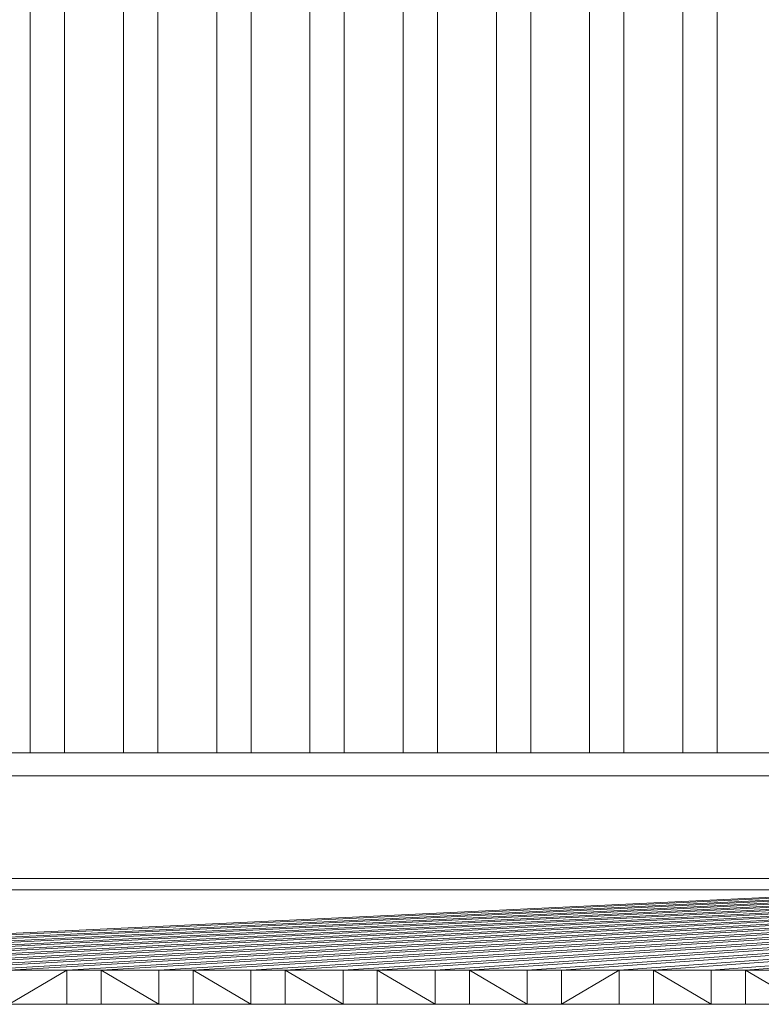
# Model space of a CAD drawing. Units: metres. Extents: x -0.019 to 0.38, y 0 to 0.18.
# Drawn here: x 0.225 to 0.258, y 0 to 0.043 of the extents above; entities that cross this region are included whole.
import ezdxf

# ---------------------------------------------------------------- set-up
doc = ezdxf.new("R2010")
doc.units = ezdxf.units.M
doc.header["$MEASUREMENT"] = 0
doc.layers.add('Mobilier 2D', color=7, linetype='Continuous')
doc.layers.add('Mobilier 3D', color=7, linetype='Continuous')

# ---------------------------------------------------------------- blocks, each defined once
blk = doc.blocks.new('quailargo')
at = {"layer": 'Mobilier 2D', "color": 8, "linetype": 'Continuous', "lineweight": 0}
for p, q in [((0.225919, 0.011), (0.225919, 0.17)), ((0.227419, 0.011), (0.227419, 0.17)), ((0.229997, 0.011), (0.229997, 0.17)), ((0.231497, 0.011), (0.231497, 0.17)), ((0.234076, 0.011), (0.234076, 0.17)), ((0.235576, 0.011), (0.235576, 0.17)), ((0.238154, 0.011), (0.238154, 0.17)), ((0.239654, 0.011), (0.239654, 0.17)), ((0.242233, 0.011), (0.242233, 0.17)), ((0.243733, 0.011), (0.243733, 0.17)), ((0.246312, 0.011), (0.246312, 0.17)), ((0.247812, 0.011), (0.247812, 0.17)), ((0.25039, 0.011), (0.25039, 0.17)), ((0.25189, 0.011), (0.25189, 0.17)), ((0.254469, 0.011), (0.254469, 0.17)), ((0.255969, 0.011), (0.255969, 0.17)), ((0.227419, 0.011), (0.225919, 0.011)), ((0.229997, 0.011), (0.227419, 0.011)), ((0.231497, 0.011), (0.229997, 0.011)), ((0.235576, 0.011), (0.234076, 0.011)), ((0.239654, 0.011), (0.238154, 0.011)), ((0.243733, 0.011), (0.242233, 0.011)), ((0.247812, 0.011), (0.246312, 0.011)), ((0.25039, 0.011), (0.247812, 0.011)), ((0.25189, 0.011), (0.25039, 0.011)), ((0.255969, 0.011), (0.254469, 0.011)), ((0.37, 0), (0.01, 0))]:
    blk.add_line(p, q, dxfattribs=at)
at = {"layer": 'Mobilier 3D', "color": 2, "linetype": 'Continuous', "lineweight": 0}
for points in [[(0.192, 0, 0.2), (0.196079, 0, 0.2), (0.200157, 0, 0.2), (0.208315, 0, 0.2), (0.212393, 0, 0.2), (0.216472, 0, 0.2), (0.220551, 0, 0.2), (0.224629, 0, 0.2), (0.232787, 0, 0.2), (0.236865, 0, 0.2), (0.240944, 0, 0.2), (0.245022, 0, 0.2), (0.25318, 0, 0.2), (0.257258, 0, 0.2), (0.261337, 0, 0.2)], [(0.255969, 0.17, 0.2), (0.255969, 0.011, 0.2), (0.254469, 0.011, 0.2), (0.254469, 0.17, 0.2)], [(0.25189, 0.17, 0.2), (0.25189, 0.011, 0.2), (0.25039, 0.011, 0.2), (0.247812, 0.011, 0.2), (0.246312, 0.011, 0.2), (0.246312, 0.17, 0.2)], [(0.247812, 0.17, 0.2), (0.247812, 0.011, 0.2), (0.25039, 0.011, 0.2), (0.25039, 0.17, 0.2)], [(0.243733, 0.17, 0.2), (0.243733, 0.011, 0.2), (0.242233, 0.011, 0.2), (0.242233, 0.17, 0.2)], [(0.239654, 0.17, 0.2), (0.239654, 0.011, 0.2), (0.238154, 0.011, 0.2), (0.238154, 0.17, 0.2)], [(0.235576, 0.17, 0.2), (0.235576, 0.011, 0.2), (0.234076, 0.011, 0.2), (0.234076, 0.17, 0.2)], [(0.231497, 0.17, 0.2), (0.231497, 0.011, 0.2), (0.229997, 0.011, 0.2), (0.227419, 0.011, 0.2), (0.225919, 0.011, 0.2), (0.225919, 0.17, 0.2)], [(0.227419, 0.17, 0.2), (0.227419, 0.011, 0.2), (0.229997, 0.011, 0.2), (0.229997, 0.17, 0.2)], [(0.261337, 0, 0.2), (0.257258, 0, 0.2), (0.25318, 0, 0.2), (0.245022, 0, 0.2), (0.240944, 0, 0.2), (0.236865, 0, 0.2), (0.232787, 0, 0.2), (0.224629, 0, 0.2), (0.220551, 0, 0.2), (0.216472, 0, 0.2), (0.212393, 0, 0.2), (0.208315, 0, 0.2), (0.200157, 0, 0.2), (0.196079, 0, 0.2), (0.192, 0, 0.2)], [(0.0105, 0, 0.19), (0.3695, 0, 0.19)]]:
    blk.add_polyline3d(points, dxfattribs=at)
mesh = blk.add_polyface(dxfattribs=at)
corners = [(0.0055, 0.0055, 0.0111), (0.3745, 0.0055, 0.0111), (0.3745, 0.1745, 0.0111), (0.0055, 0.1745, 0.0111)]
mesh.append_faces([[corners[k] for k in face] for face in [(0, 1, 2, 3)]], dxfattribs={"color": 2})
mesh = blk.add_polyface(dxfattribs=at)
corners = [(0.0055, 0.1745, 0.0051), (0.3745, 0.1745, 0.0051), (0.3745, 0.0055, 0.0051), (0.0055, 0.0055, 0.0051)]
mesh.append_faces([[corners[k] for k in face] for face in [(0, 1, 2, 3)]], dxfattribs={"color": 2})
mesh = blk.add_polyface(dxfattribs=at)
corners = [(0.225919, 0.011, 0.2), (0.225919, 0.011, 0.1985), (0.225919, 0.17, 0.1985), (0.225919, 0.17, 0.2)]
mesh.append_faces([[corners[k] for k in face] for face in [(0, 1, 2, 3)]], dxfattribs={"color": 2})
mesh = blk.add_polyface(dxfattribs=at)
corners = [(0.225919, 0.011, 0.1985), (0.227419, 0.011, 0.1985), (0.227419, 0.17, 0.1985), (0.225919, 0.17, 0.1985)]
mesh.append_faces([[corners[k] for k in face] for face in [(0, 1, 2, 3)]], dxfattribs={"color": 2})
mesh = blk.add_polyface(dxfattribs=at)
corners = [(0.227419, 0.17, 0.2), (0.227419, 0.17, 0.1985), (0.227419, 0.011, 0.1985), (0.227419, 0.011, 0.2)]
mesh.append_faces([[corners[k] for k in face] for face in [(0, 1, 2, 3)]], dxfattribs={"color": 2})
mesh = blk.add_polyface(dxfattribs=at)
corners = [(0.229997, 0.011, 0.2), (0.229997, 0.011, 0.1985), (0.229997, 0.17, 0.1985), (0.229997, 0.17, 0.2)]
mesh.append_faces([[corners[k] for k in face] for face in [(0, 1, 2, 3)]], dxfattribs={"color": 2})
mesh = blk.add_polyface(dxfattribs=at)
corners = [(0.229997, 0.011, 0.1985), (0.231497, 0.011, 0.1985), (0.231497, 0.17, 0.1985), (0.229997, 0.17, 0.1985)]
mesh.append_faces([[corners[k] for k in face] for face in [(0, 1, 2, 3)]], dxfattribs={"color": 2})
mesh = blk.add_polyface(dxfattribs=at)
corners = [(0.231497, 0.17, 0.2), (0.231497, 0.17, 0.1985), (0.231497, 0.011, 0.1985), (0.231497, 0.011, 0.2)]
mesh.append_faces([[corners[k] for k in face] for face in [(0, 1, 2, 3)]], dxfattribs={"color": 2})
mesh = blk.add_polyface(dxfattribs=at)
corners = [(0.234076, 0.011, 0.2), (0.234076, 0.011, 0.1985), (0.234076, 0.17, 0.1985), (0.234076, 0.17, 0.2)]
mesh.append_faces([[corners[k] for k in face] for face in [(0, 1, 2, 3)]], dxfattribs={"color": 2})
mesh = blk.add_polyface(dxfattribs=at)
corners = [(0.234076, 0.011, 0.1985), (0.235576, 0.011, 0.1985), (0.235576, 0.17, 0.1985), (0.234076, 0.17, 0.1985)]
mesh.append_faces([[corners[k] for k in face] for face in [(0, 1, 2, 3)]], dxfattribs={"color": 2})
mesh = blk.add_polyface(dxfattribs=at)
corners = [(0.235576, 0.17, 0.2), (0.235576, 0.17, 0.1985), (0.235576, 0.011, 0.1985), (0.235576, 0.011, 0.2)]
mesh.append_faces([[corners[k] for k in face] for face in [(0, 1, 2, 3)]], dxfattribs={"color": 2})
mesh = blk.add_polyface(dxfattribs=at)
corners = [(0.238154, 0.011, 0.2), (0.238154, 0.011, 0.1985), (0.238154, 0.17, 0.1985), (0.238154, 0.17, 0.2)]
mesh.append_faces([[corners[k] for k in face] for face in [(0, 1, 2, 3)]], dxfattribs={"color": 2})
mesh = blk.add_polyface(dxfattribs=at)
corners = [(0.238154, 0.011, 0.1985), (0.239654, 0.011, 0.1985), (0.239654, 0.17, 0.1985), (0.238154, 0.17, 0.1985)]
mesh.append_faces([[corners[k] for k in face] for face in [(0, 1, 2, 3)]], dxfattribs={"color": 2})
mesh = blk.add_polyface(dxfattribs=at)
corners = [(0.239654, 0.17, 0.2), (0.239654, 0.17, 0.1985), (0.239654, 0.011, 0.1985), (0.239654, 0.011, 0.2)]
mesh.append_faces([[corners[k] for k in face] for face in [(0, 1, 2, 3)]], dxfattribs={"color": 2})
mesh = blk.add_polyface(dxfattribs=at)
corners = [(0.242233, 0.011, 0.2), (0.242233, 0.011, 0.1985), (0.242233, 0.17, 0.1985), (0.242233, 0.17, 0.2)]
mesh.append_faces([[corners[k] for k in face] for face in [(0, 1, 2, 3)]], dxfattribs={"color": 2})
mesh = blk.add_polyface(dxfattribs=at)
corners = [(0.242233, 0.011, 0.1985), (0.243733, 0.011, 0.1985), (0.243733, 0.17, 0.1985), (0.242233, 0.17, 0.1985)]
mesh.append_faces([[corners[k] for k in face] for face in [(0, 1, 2, 3)]], dxfattribs={"color": 2})
mesh = blk.add_polyface(dxfattribs=at)
corners = [(0.243733, 0.17, 0.2), (0.243733, 0.17, 0.1985), (0.243733, 0.011, 0.1985), (0.243733, 0.011, 0.2)]
mesh.append_faces([[corners[k] for k in face] for face in [(0, 1, 2, 3)]], dxfattribs={"color": 2})
mesh = blk.add_polyface(dxfattribs=at)
corners = [(0.246312, 0.011, 0.2), (0.246312, 0.011, 0.1985), (0.246312, 0.17, 0.1985), (0.246312, 0.17, 0.2)]
mesh.append_faces([[corners[k] for k in face] for face in [(0, 1, 2, 3)]], dxfattribs={"color": 2})
mesh = blk.add_polyface(dxfattribs=at)
corners = [(0.246312, 0.011, 0.1985), (0.247812, 0.011, 0.1985), (0.247812, 0.17, 0.1985), (0.246312, 0.17, 0.1985)]
mesh.append_faces([[corners[k] for k in face] for face in [(0, 1, 2, 3)]], dxfattribs={"color": 2})
mesh = blk.add_polyface(dxfattribs=at)
corners = [(0.247812, 0.17, 0.2), (0.247812, 0.17, 0.1985), (0.247812, 0.011, 0.1985), (0.247812, 0.011, 0.2)]
mesh.append_faces([[corners[k] for k in face] for face in [(0, 1, 2, 3)]], dxfattribs={"color": 2})
mesh = blk.add_polyface(dxfattribs=at)
corners = [(0.25039, 0.011, 0.2), (0.25039, 0.011, 0.1985), (0.25039, 0.17, 0.1985), (0.25039, 0.17, 0.2)]
mesh.append_faces([[corners[k] for k in face] for face in [(0, 1, 2, 3)]], dxfattribs={"color": 2})
mesh = blk.add_polyface(dxfattribs=at)
corners = [(0.25039, 0.011, 0.1985), (0.25189, 0.011, 0.1985), (0.25189, 0.17, 0.1985), (0.25039, 0.17, 0.1985)]
mesh.append_faces([[corners[k] for k in face] for face in [(0, 1, 2, 3)]], dxfattribs={"color": 2})
mesh = blk.add_polyface(dxfattribs=at)
corners = [(0.25189, 0.17, 0.2), (0.25189, 0.17, 0.1985), (0.25189, 0.011, 0.1985), (0.25189, 0.011, 0.2)]
mesh.append_faces([[corners[k] for k in face] for face in [(0, 1, 2, 3)]], dxfattribs={"color": 2})
mesh = blk.add_polyface(dxfattribs=at)
corners = [(0.254469, 0.011, 0.2), (0.254469, 0.011, 0.1985), (0.254469, 0.17, 0.1985), (0.254469, 0.17, 0.2)]
mesh.append_faces([[corners[k] for k in face] for face in [(0, 1, 2, 3)]], dxfattribs={"color": 2})
mesh = blk.add_polyface(dxfattribs=at)
corners = [(0.254469, 0.011, 0.1985), (0.255969, 0.011, 0.1985), (0.255969, 0.17, 0.1985), (0.254469, 0.17, 0.1985)]
mesh.append_faces([[corners[k] for k in face] for face in [(0, 1, 2, 3)]], dxfattribs={"color": 2})
mesh = blk.add_polyface(dxfattribs=at)
corners = [(0.255969, 0.17, 0.2), (0.255969, 0.17, 0.1985), (0.255969, 0.011, 0.1985), (0.255969, 0.011, 0.2)]
mesh.append_faces([[corners[k] for k in face] for face in [(0, 1, 2, 3)]], dxfattribs={"color": 2})
mesh = blk.add_polyface(dxfattribs=at)
corners = [(0.3695, 0.011, 0.184), (0.0105, 0.011, 0.184), (0.0105, 0.169, 0.184), (0.3695, 0.169, 0.184)]
mesh.append_faces([[corners[k] for k in face] for face in [(0, 1, 2, 3)]], dxfattribs={"color": 2})
mesh = blk.add_polyface(dxfattribs=at)
corners = [(0.0105, 0, 0.19), (0.0105, 0.011, 0.19), (0.3695, 0.011, 0.19), (0.3695, 0, 0.19)]
mesh.append_faces([[corners[k] for k in face] for face in [(0, 1, 2, 3)]], dxfattribs={"color": 2})
mesh = blk.add_polyface(dxfattribs=at)
corners = [(0.0105, 0.011, 0.19), (0.0105, 0.011, 0.184), (0.3695, 0.011, 0.184), (0.3695, 0.011, 0.19)]
mesh.append_faces([[corners[k] for k in face] for face in [(0, 1, 2, 3)]], dxfattribs={"color": 2})
mesh = blk.add_polyface(dxfattribs=at)
corners = [(0.227419, 0.011, 0.2), (0.227419, 0.011, 0.1985), (0.225919, 0.011, 0.1985), (0.225919, 0.011, 0.2)]
mesh.append_faces([[corners[k] for k in face] for face in [(0, 1, 2, 3)]], dxfattribs={"color": 2})
mesh = blk.add_polyface(dxfattribs=at)
corners = [(0.231497, 0.011, 0.2), (0.231497, 0.011, 0.1985), (0.229997, 0.011, 0.1985), (0.229997, 0.011, 0.2)]
mesh.append_faces([[corners[k] for k in face] for face in [(0, 1, 2, 3)]], dxfattribs={"color": 2})
mesh = blk.add_polyface(dxfattribs=at)
corners = [(0.235576, 0.011, 0.2), (0.235576, 0.011, 0.1985), (0.234076, 0.011, 0.1985), (0.234076, 0.011, 0.2)]
mesh.append_faces([[corners[k] for k in face] for face in [(0, 1, 2, 3)]], dxfattribs={"color": 2})
mesh = blk.add_polyface(dxfattribs=at)
corners = [(0.239654, 0.011, 0.2), (0.239654, 0.011, 0.1985), (0.238154, 0.011, 0.1985), (0.238154, 0.011, 0.2)]
mesh.append_faces([[corners[k] for k in face] for face in [(0, 1, 2, 3)]], dxfattribs={"color": 2})
mesh = blk.add_polyface(dxfattribs=at)
corners = [(0.243733, 0.011, 0.2), (0.243733, 0.011, 0.1985), (0.242233, 0.011, 0.1985), (0.242233, 0.011, 0.2)]
mesh.append_faces([[corners[k] for k in face] for face in [(0, 1, 2, 3)]], dxfattribs={"color": 2})
mesh = blk.add_polyface(dxfattribs=at)
corners = [(0.247812, 0.011, 0.2), (0.247812, 0.011, 0.1985), (0.246312, 0.011, 0.1985), (0.246312, 0.011, 0.2)]
mesh.append_faces([[corners[k] for k in face] for face in [(0, 1, 2, 3)]], dxfattribs={"color": 2})
mesh = blk.add_polyface(dxfattribs=at)
corners = [(0.25189, 0.011, 0.2), (0.25189, 0.011, 0.1985), (0.25039, 0.011, 0.1985), (0.25039, 0.011, 0.2)]
mesh.append_faces([[corners[k] for k in face] for face in [(0, 1, 2, 3)]], dxfattribs={"color": 2})
mesh = blk.add_polyface(dxfattribs=at)
corners = [(0.255969, 0.011, 0.2), (0.255969, 0.011, 0.1985), (0.254469, 0.011, 0.1985), (0.254469, 0.011, 0.2)]
mesh.append_faces([[corners[k] for k in face] for face in [(0, 1, 2, 3)]], dxfattribs={"color": 2})
mesh = blk.add_polyface(dxfattribs=at)
corners = [(0.01, 0.01, 0.005), (0.37, 0.01, 0.005), (0.37, 0.01), (0.01, 0.01)]
mesh.append_faces([[corners[k] for k in face] for face in [(0, 1, 2, 3)]], dxfattribs={"color": 2})
mesh = blk.add_polyface(dxfattribs=at)
corners = [(0.37, 0.01), (0.37, 0), (0.01, 0), (0.01, 0.01)]
mesh.append_faces([[corners[k] for k in face] for face in [(0, 1, 2, 3)]], dxfattribs={"color": 2})
mesh = blk.add_polyface(dxfattribs=at)
corners = [(0.01, 0.01, 0.005), (0.01, 0.005, 0.005), (0.37, 0.005, 0.005), (0.37, 0.01, 0.005)]
mesh.append_faces([[corners[k] for k in face] for face in [(0, 1, 2, 3)]], dxfattribs={"color": 2})
mesh = blk.add_polyface(dxfattribs=at)
corners = [(0.01, 0.005, 0.0112), (0.01, 0.01, 0.0112), (0.37, 0.01, 0.0112), (0.37, 0.005, 0.0112)]
mesh.append_faces([[corners[k] for k in face] for face in [(0, 1, 2, 3)]], dxfattribs={"color": 2})
mesh = blk.add_polyface(dxfattribs=at)
corners = [(0.37, 0.01, 0.0112), (0.01, 0.01, 0.0112), (0.01, 0.01, 0.19), (0.37, 0.01, 0.19)]
mesh.append_faces([[corners[k] for k in face] for face in [(0, 1, 2, 3)]], dxfattribs={"color": 2})
mesh = blk.add_polyface(dxfattribs=at)
corners = [(0.199321, 0.0015, 0.19), (0.200821, 0.0015, 0.19), (0.37, 0.01, 0.19), (0.199321, 0, 0.19), (0.196793, 0, 0.19), (0.259742, 0, 0.19), (0.259742, 0.0015, 0.19), (0.257214, 0.0015, 0.19), (0.212905, 0.0015, 0.19), (0.212905, 0, 0.19), (0.215433, 0, 0.19), (0.239602, 0, 0.19), (0.239602, 0.0015, 0.19), (0.237074, 0.0015, 0.19), (0.249158, 0.0015, 0.19), (0.249158, 0, 0.19), (0.251686, 0.0015, 0.19), (0.241102, 0.0015, 0.19), (0.241102, 0, 0.19), (0.24363, 0, 0.19), (0.237074, 0, 0.19), (0.219461, 0.0015, 0.19), (0.216933, 0.0015, 0.19), (0.216933, 0, 0.19), (0.227517, 0.0015, 0.19), (0.224989, 0.0015, 0.19), (0.224989, 0, 0.19), (0.235574, 0, 0.19), (0.235574, 0.0015, 0.19), (0.233045, 0.0015, 0.19), (0.255714, 0, 0.19), (0.255714, 0.0015, 0.19), (0.253186, 0.0015, 0.19), (0.223489, 0, 0.19), (0.223489, 0.0015, 0.19), (0.220961, 0.0015, 0.19), (0.253186, 0, 0.19), (0.01, 0.01, 0.19), (0.191264, 0.0015, 0.19), (0.196793, 0.0015, 0.19), (0.231545, 0, 0.19), (0.231545, 0.0015, 0.19), (0.229017, 0.0015, 0.19), (0.24513, 0.0015, 0.19), (0.24513, 0, 0.19), (0.247658, 0, 0.19), (0.204849, 0.0015, 0.19), (0.207377, 0, 0.19), (0.207377, 0.0015, 0.19), (0.208877, 0, 0.19), (0.211405, 0, 0.19), (0.208877, 0.0015, 0.19), (0.192764, 0.0015, 0.19), (0.195293, 0.0015, 0.19), (0.227517, 0, 0.19), (0.247658, 0.0015, 0.19), (0.203349, 0.0015, 0.19), (0.191264, 0, 0.19), (0.188736, 0, 0.19), (0.203349, 0, 0.19), (0.200821, 0, 0.19), (0.219461, 0, 0.19), (0.220961, 0, 0.19), (0.195293, 0, 0.19), (0.24363, 0.0015, 0.19), (0.229017, 0, 0.19), (0.233045, 0, 0.19), (0.204849, 0, 0.19), (0.215433, 0.0015, 0.19), (0.192764, 0, 0.19), (0.251686, 0, 0.19), (0.257214, 0, 0.19), (0.211405, 0.0015, 0.19)]
mesh.append_faces([[corners[k] for k in face] for face in [(30, 32, 36), (40, 42, 65)]], dxfattribs={"vtx0": -1, "color": 2})
mesh.append_faces([[corners[k] for k in face] for face in [(37, 38, 2), (55, 43, 45), (39, 2, 53), (52, 2, 38)]], dxfattribs={"vtx0": -1, "vtx1": -1, "color": 2})
mesh.append_faces([[corners[k] for k in face] for face in [(39, 0, 2), (52, 53, 2), (2, 1, 56), (2, 46, 48)]], dxfattribs={"vtx0": -1, "vtx1": -1, "vtx2": -1, "color": 2})
mesh.append_faces([[corners[k] for k in face] for face in [(21, 22, 23), (24, 25, 26), (46, 47, 48), (2, 56, 46), (52, 63, 53)]], dxfattribs={"vtx0": -1, "vtx2": -1, "color": 2})
mesh.append_faces([[corners[k] for k in face] for face in [(3, 0, 4), (49, 50, 51), (54, 24, 26), (57, 38, 58), (59, 56, 60), (61, 21, 23), (67, 47, 46), (70, 16, 15)]], dxfattribs={"vtx1": -1, "color": 2})
mesh.append_faces([[corners[k] for k in face] for face in [(0, 1, 2), (5, 6, 7), (11, 12, 13), (14, 15, 16), (27, 28, 29), (30, 31, 32), (33, 34, 35), (40, 41, 42), (39, 4, 0), (1, 60, 56), (19, 64, 17), (10, 68, 8), (50, 72, 51)]], dxfattribs={"vtx1": -1, "vtx2": -1, "color": 2})
mesh.append_faces([[corners[k] for k in face] for face in [(8, 9, 10), (17, 18, 19), (13, 20, 11), (43, 44, 45), (35, 62, 33), (29, 66, 27), (52, 69, 63), (7, 71, 5)]], dxfattribs={"vtx2": -1, "color": 2})
mesh = blk.add_polyface(dxfattribs=at)
corners = [(0.37, 0.01, 0.19), (0.224989, 0.0015, 0.19), (0.227517, 0.0015, 0.19), (0.247658, 0.0015, 0.19), (0.249158, 0.0015, 0.19), (0.24513, 0.0015, 0.19), (0.24363, 0.0015, 0.19), (0.229017, 0.0015, 0.19), (0.231545, 0.0015, 0.19), (0.281383, 0.0015, 0.19), (0.281383, 0, 0.19), (0.283911, 0.0015, 0.19), (0.26527, 0.0015, 0.19), (0.26527, 0, 0.19), (0.267798, 0.0015, 0.19), (0.259742, 0.0015, 0.19), (0.257214, 0.0015, 0.19), (0.239602, 0.0015, 0.19), (0.241102, 0.0015, 0.19), (0.215433, 0.0015, 0.19), (0.212905, 0.0015, 0.19), (0.235574, 0.0015, 0.19), (0.237074, 0.0015, 0.19), (0.287939, 0, 0.19), (0.287939, 0.0015, 0.19), (0.285411, 0.0015, 0.19), (0.220961, 0.0015, 0.19), (0.223489, 0.0015, 0.19), (0.233045, 0.0015, 0.19), (0.26377, 0, 0.19), (0.26377, 0.0015, 0.19), (0.261242, 0, 0.19), (0.279883, 0, 0.19), (0.279883, 0.0015, 0.19), (0.277355, 0.0015, 0.19), (0.261242, 0.0015, 0.19), (0.269298, 0.0015, 0.19), (0.269298, 0, 0.19), (0.271827, 0.0015, 0.19), (0.211405, 0.0015, 0.19), (0.208877, 0.0015, 0.19), (0.216933, 0.0015, 0.19), (0.275855, 0, 0.19), (0.275855, 0.0015, 0.19), (0.273327, 0, 0.19), (0.267798, 0, 0.19), (0.285411, 0, 0.19), (0.219461, 0.0015, 0.19), (0.251686, 0.0015, 0.19), (0.295995, 0, 0.19), (0.293467, 0.0015, 0.19), (0.293467, 0, 0.19), (0.277355, 0, 0.19), (0.273327, 0.0015, 0.19), (0.207377, 0.0015, 0.19), (0.289439, 0, 0.19), (0.291967, 0, 0.19), (0.289439, 0.0015, 0.19), (0.291967, 0.0015, 0.19), (0.255714, 0.0015, 0.19), (0.253186, 0.0015, 0.19), (0.271827, 0, 0.19), (0.283911, 0, 0.19), (0.295995, 0.0015, 0.19)]
mesh.append_faces([[corners[k] for k in face] for face in [(49, 50, 51), (38, 37, 61)]], dxfattribs={"vtx0": -1, "color": 2})
mesh.append_faces([[corners[k] for k in face] for face in [(5, 0, 6)]], dxfattribs={"vtx0": -1, "vtx1": -1, "color": 2})
mesh.append_faces([[corners[k] for k in face] for face in [(0, 1, 2), (0, 7, 8), (15, 0, 16), (19, 0, 20), (0, 26, 27), (21, 0, 28), (39, 0, 40), (17, 0, 22), (4, 48, 0), (3, 0, 5), (0, 41, 47), (0, 60, 59), (0, 18, 6)]], dxfattribs={"vtx0": -1, "vtx1": -1, "vtx2": -1, "color": 2})
mesh.append_faces([[corners[k] for k in face] for face in [(0, 2, 7), (30, 35, 31), (0, 27, 1), (0, 47, 26), (0, 8, 28), (0, 54, 40), (0, 59, 16), (0, 48, 60)]], dxfattribs={"vtx0": -1, "vtx2": -1, "color": 2})
mesh.append_faces([[corners[k] for k in face] for face in [(29, 30, 31), (42, 43, 44), (46, 23, 25), (55, 56, 57), (62, 11, 10)]], dxfattribs={"vtx1": -1, "color": 2})
mesh.append_faces([[corners[k] for k in face] for face in [(3, 4, 0), (9, 10, 11), (12, 13, 14), (17, 18, 0), (21, 22, 0), (23, 24, 25), (32, 33, 34), (15, 35, 0), (36, 37, 38), (19, 41, 0), (53, 44, 43), (56, 58, 57), (39, 20, 0), (49, 63, 50)]], dxfattribs={"vtx1": -1, "vtx2": -1, "color": 2})
mesh.append_faces([[corners[k] for k in face] for face in [(13, 45, 14), (34, 52, 32)]], dxfattribs={"vtx2": -1, "color": 2})
mesh = blk.add_polyface(dxfattribs=at)
corners = [(0.3745, 0.0055, 0.0051), (0.3745, 0.0055, 0.0111), (0.0055, 0.0055, 0.0111), (0.0055, 0.0055, 0.0051)]
mesh.append_faces([[corners[k] for k in face] for face in [(0, 1, 2, 3)]], dxfattribs={"color": 2})
mesh = blk.add_polyface(dxfattribs=at)
corners = [(0.01, 0.005, 0.005), (0.01, 0.005, 0.0112), (0.37, 0.005, 0.0112), (0.37, 0.005, 0.005)]
mesh.append_faces([[corners[k] for k in face] for face in [(0, 1, 2, 3)]], dxfattribs={"color": 2})
mesh = blk.add_polyface(dxfattribs=at)
corners = [(0.227517, 0, 0.01), (0.227517, 0.0015, 0.01), (0.227517, 0.0015, 0.19), (0.227517, 0, 0.19)]
mesh.append_faces([[corners[k] for k in face] for face in [(0, 1, 2, 3)]], dxfattribs={"color": 2})
mesh = blk.add_polyface(dxfattribs=at)
corners = [(0.227517, 0.0015, 0.01), (0.229017, 0.0015, 0.01), (0.229017, 0.0015, 0.19), (0.227517, 0.0015, 0.19)]
mesh.append_faces([[corners[k] for k in face] for face in [(0, 1, 2, 3)]], dxfattribs={"color": 2})
mesh = blk.add_polyface(dxfattribs=at)
corners = [(0.229017, 0, 0.01), (0.229017, 0.0015, 0.01), (0.227517, 0.0015, 0.01), (0.227517, 0, 0.01)]
mesh.append_faces([[corners[k] for k in face] for face in [(0, 1, 2, 3)]], dxfattribs={"color": 2})
mesh = blk.add_polyface(dxfattribs=at)
corners = [(0.229017, 0, 0.19), (0.229017, 0.0015, 0.19), (0.229017, 0.0015, 0.01), (0.229017, 0, 0.01)]
mesh.append_faces([[corners[k] for k in face] for face in [(0, 1, 2, 3)]], dxfattribs={"color": 2})
mesh = blk.add_polyface(dxfattribs=at)
corners = [(0.231545, 0.0015, 0.01), (0.233045, 0.0015, 0.01), (0.233045, 0.0015, 0.19), (0.231545, 0.0015, 0.19)]
mesh.append_faces([[corners[k] for k in face] for face in [(0, 1, 2, 3)]], dxfattribs={"color": 2})
mesh = blk.add_polyface(dxfattribs=at)
corners = [(0.231545, 0, 0.01), (0.231545, 0.0015, 0.01), (0.231545, 0.0015, 0.19), (0.231545, 0, 0.19)]
mesh.append_faces([[corners[k] for k in face] for face in [(0, 1, 2, 3)]], dxfattribs={"color": 2})
mesh = blk.add_polyface(dxfattribs=at)
corners = [(0.233045, 0, 0.01), (0.233045, 0.0015, 0.01), (0.231545, 0.0015, 0.01), (0.231545, 0, 0.01)]
mesh.append_faces([[corners[k] for k in face] for face in [(0, 1, 2, 3)]], dxfattribs={"color": 2})
mesh = blk.add_polyface(dxfattribs=at)
corners = [(0.233045, 0, 0.19), (0.233045, 0.0015, 0.19), (0.233045, 0.0015, 0.01), (0.233045, 0, 0.01)]
mesh.append_faces([[corners[k] for k in face] for face in [(0, 1, 2, 3)]], dxfattribs={"color": 2})
mesh = blk.add_polyface(dxfattribs=at)
corners = [(0.235574, 0, 0.01), (0.235574, 0.0015, 0.01), (0.235574, 0.0015, 0.19), (0.235574, 0, 0.19)]
mesh.append_faces([[corners[k] for k in face] for face in [(0, 1, 2, 3)]], dxfattribs={"color": 2})
mesh = blk.add_polyface(dxfattribs=at)
corners = [(0.235574, 0.0015, 0.01), (0.237074, 0.0015, 0.01), (0.237074, 0.0015, 0.19), (0.235574, 0.0015, 0.19)]
mesh.append_faces([[corners[k] for k in face] for face in [(0, 1, 2, 3)]], dxfattribs={"color": 2})
mesh = blk.add_polyface(dxfattribs=at)
corners = [(0.237074, 0, 0.01), (0.237074, 0.0015, 0.01), (0.235574, 0.0015, 0.01), (0.235574, 0, 0.01)]
mesh.append_faces([[corners[k] for k in face] for face in [(0, 1, 2, 3)]], dxfattribs={"color": 2})
mesh = blk.add_polyface(dxfattribs=at)
corners = [(0.237074, 0, 0.19), (0.237074, 0.0015, 0.19), (0.237074, 0.0015, 0.01), (0.237074, 0, 0.01)]
mesh.append_faces([[corners[k] for k in face] for face in [(0, 1, 2, 3)]], dxfattribs={"color": 2})
mesh = blk.add_polyface(dxfattribs=at)
corners = [(0.239602, 0, 0.01), (0.239602, 0.0015, 0.01), (0.239602, 0.0015, 0.19), (0.239602, 0, 0.19)]
mesh.append_faces([[corners[k] for k in face] for face in [(0, 1, 2, 3)]], dxfattribs={"color": 2})
mesh = blk.add_polyface(dxfattribs=at)
corners = [(0.239602, 0.0015, 0.01), (0.241102, 0.0015, 0.01), (0.241102, 0.0015, 0.19), (0.239602, 0.0015, 0.19)]
mesh.append_faces([[corners[k] for k in face] for face in [(0, 1, 2, 3)]], dxfattribs={"color": 2})
mesh = blk.add_polyface(dxfattribs=at)
corners = [(0.241102, 0, 0.01), (0.241102, 0.0015, 0.01), (0.239602, 0.0015, 0.01), (0.239602, 0, 0.01)]
mesh.append_faces([[corners[k] for k in face] for face in [(0, 1, 2, 3)]], dxfattribs={"color": 2})
mesh = blk.add_polyface(dxfattribs=at)
corners = [(0.241102, 0, 0.19), (0.241102, 0.0015, 0.19), (0.241102, 0.0015, 0.01), (0.241102, 0, 0.01)]
mesh.append_faces([[corners[k] for k in face] for face in [(0, 1, 2, 3)]], dxfattribs={"color": 2})
mesh = blk.add_polyface(dxfattribs=at)
corners = [(0.24363, 0, 0.01), (0.24363, 0.0015, 0.01), (0.24363, 0.0015, 0.19), (0.24363, 0, 0.19)]
mesh.append_faces([[corners[k] for k in face] for face in [(0, 1, 2, 3)]], dxfattribs={"color": 2})
mesh = blk.add_polyface(dxfattribs=at)
corners = [(0.24363, 0.0015, 0.01), (0.24513, 0.0015, 0.01), (0.24513, 0.0015, 0.19), (0.24363, 0.0015, 0.19)]
mesh.append_faces([[corners[k] for k in face] for face in [(0, 1, 2, 3)]], dxfattribs={"color": 2})
mesh = blk.add_polyface(dxfattribs=at)
corners = [(0.24513, 0, 0.01), (0.24513, 0.0015, 0.01), (0.24363, 0.0015, 0.01), (0.24363, 0, 0.01)]
mesh.append_faces([[corners[k] for k in face] for face in [(0, 1, 2, 3)]], dxfattribs={"color": 2})
mesh = blk.add_polyface(dxfattribs=at)
corners = [(0.24513, 0, 0.19), (0.24513, 0.0015, 0.19), (0.24513, 0.0015, 0.01), (0.24513, 0, 0.01)]
mesh.append_faces([[corners[k] for k in face] for face in [(0, 1, 2, 3)]], dxfattribs={"color": 2})
mesh = blk.add_polyface(dxfattribs=at)
corners = [(0.247658, 0, 0.01), (0.247658, 0.0015, 0.01), (0.247658, 0.0015, 0.19), (0.247658, 0, 0.19)]
mesh.append_faces([[corners[k] for k in face] for face in [(0, 1, 2, 3)]], dxfattribs={"color": 2})
mesh = blk.add_polyface(dxfattribs=at)
corners = [(0.247658, 0.0015, 0.01), (0.249158, 0.0015, 0.01), (0.249158, 0.0015, 0.19), (0.247658, 0.0015, 0.19)]
mesh.append_faces([[corners[k] for k in face] for face in [(0, 1, 2, 3)]], dxfattribs={"color": 2})
mesh = blk.add_polyface(dxfattribs=at)
corners = [(0.249158, 0, 0.01), (0.249158, 0.0015, 0.01), (0.247658, 0.0015, 0.01), (0.247658, 0, 0.01)]
mesh.append_faces([[corners[k] for k in face] for face in [(0, 1, 2, 3)]], dxfattribs={"color": 2})
mesh = blk.add_polyface(dxfattribs=at)
corners = [(0.249158, 0, 0.19), (0.249158, 0.0015, 0.19), (0.249158, 0.0015, 0.01), (0.249158, 0, 0.01)]
mesh.append_faces([[corners[k] for k in face] for face in [(0, 1, 2, 3)]], dxfattribs={"color": 2})
mesh = blk.add_polyface(dxfattribs=at)
corners = [(0.251686, 0, 0.01), (0.251686, 0.0015, 0.01), (0.251686, 0.0015, 0.19), (0.251686, 0, 0.19)]
mesh.append_faces([[corners[k] for k in face] for face in [(0, 1, 2, 3)]], dxfattribs={"color": 2})
mesh = blk.add_polyface(dxfattribs=at)
corners = [(0.251686, 0.0015, 0.01), (0.253186, 0.0015, 0.01), (0.253186, 0.0015, 0.19), (0.251686, 0.0015, 0.19)]
mesh.append_faces([[corners[k] for k in face] for face in [(0, 1, 2, 3)]], dxfattribs={"color": 2})
mesh = blk.add_polyface(dxfattribs=at)
corners = [(0.253186, 0, 0.01), (0.253186, 0.0015, 0.01), (0.251686, 0.0015, 0.01), (0.251686, 0, 0.01)]
mesh.append_faces([[corners[k] for k in face] for face in [(0, 1, 2, 3)]], dxfattribs={"color": 2})
mesh = blk.add_polyface(dxfattribs=at)
corners = [(0.253186, 0, 0.19), (0.253186, 0.0015, 0.19), (0.253186, 0.0015, 0.01), (0.253186, 0, 0.01)]
mesh.append_faces([[corners[k] for k in face] for face in [(0, 1, 2, 3)]], dxfattribs={"color": 2})
mesh = blk.add_polyface(dxfattribs=at)
corners = [(0.255714, 0, 0.01), (0.255714, 0.0015, 0.01), (0.255714, 0.0015, 0.19), (0.255714, 0, 0.19)]
mesh.append_faces([[corners[k] for k in face] for face in [(0, 1, 2, 3)]], dxfattribs={"color": 2})
mesh = blk.add_polyface(dxfattribs=at)
corners = [(0.255714, 0.0015, 0.01), (0.257214, 0.0015, 0.01), (0.257214, 0.0015, 0.19), (0.255714, 0.0015, 0.19)]
mesh.append_faces([[corners[k] for k in face] for face in [(0, 1, 2, 3)]], dxfattribs={"color": 2})
mesh = blk.add_polyface(dxfattribs=at)
corners = [(0.257214, 0, 0.01), (0.257214, 0.0015, 0.01), (0.255714, 0.0015, 0.01), (0.255714, 0, 0.01)]
mesh.append_faces([[corners[k] for k in face] for face in [(0, 1, 2, 3)]], dxfattribs={"color": 2})
mesh = blk.add_polyface(dxfattribs=at)
corners = [(0.257214, 0, 0.19), (0.257214, 0.0015, 0.19), (0.257214, 0.0015, 0.01), (0.257214, 0, 0.01)]
mesh.append_faces([[corners[k] for k in face] for face in [(0, 1, 2, 3)]], dxfattribs={"color": 2})
mesh = blk.add_polyface(dxfattribs=at)
corners = [(0.191264, 0, 0.01), (0.01, 0), (0.37, 0), (0.231545, 0, 0.01), (0.231545, 0, 0.19), (0.229017, 0, 0.19), (0.203349, 0, 0.01), (0.203349, 0, 0.19), (0.200821, 0, 0.01), (0.223489, 0, 0.19), (0.220961, 0, 0.19), (0.220961, 0, 0.01), (0.219461, 0, 0.01), (0.219461, 0, 0.19), (0.216933, 0, 0.19), (0.207377, 0, 0.01), (0.204849, 0, 0.01), (0.237074, 0, 0.19), (0.237074, 0, 0.01), (0.239602, 0, 0.19), (0.235574, 0, 0.01), (0.235574, 0, 0.19), (0.233045, 0, 0.01), (0.215433, 0, 0.01), (0.215433, 0, 0.19), (0.212905, 0, 0.19), (0.223489, 0, 0.01), (0.212905, 0, 0.01), (0.259742, 0, 0.01), (0.259742, 0, 0.19), (0.257214, 0, 0.19), (0.24513, 0, 0.19), (0.24513, 0, 0.01), (0.247658, 0, 0.01), (0.192764, 0, 0.01), (0.200821, 0, 0.19), (0.191264, 0, 0.19), (0.188736, 0, 0.01), (0.253186, 0, 0.19), (0.253186, 0, 0.01), (0.255714, 0, 0.19), (0.199321, 0, 0.01), (0.229017, 0, 0.01), (0.196793, 0, 0.01), (0.195293, 0, 0.01), (0.195293, 0, 0.19), (0.208877, 0, 0.19), (0.208877, 0, 0.01), (0.211405, 0, 0.01), (0.227517, 0, 0.01), (0.227517, 0, 0.19), (0.224989, 0, 0.19), (0.249158, 0, 0.19), (0.249158, 0, 0.01), (0.251686, 0, 0.19), (0.224989, 0, 0.01), (0.233045, 0, 0.19), (0.207377, 0, 0.19), (0.204849, 0, 0.19), (0.211405, 0, 0.19), (0.239602, 0, 0.01), (0.216933, 0, 0.01), (0.196793, 0, 0.19), (0.199321, 0, 0.19), (0.24363, 0, 0.01), (0.241102, 0, 0.19), (0.241102, 0, 0.01), (0.247658, 0, 0.19), (0.192764, 0, 0.19), (0.24363, 0, 0.19), (0.257214, 0, 0.01), (0.255714, 0, 0.01), (0.251686, 0, 0.01)]
mesh.append_faces([[corners[k] for k in face] for face in [(46, 48, 59), (34, 45, 68)]], dxfattribs={"vtx0": -1, "color": 2})
mesh.append_faces([[corners[k] for k in face] for face in [(2, 15, 16), (6, 8, 2), (41, 43, 2), (44, 34, 2)]], dxfattribs={"vtx0": -1, "vtx1": -1, "vtx2": -1, "color": 2})
mesh.append_faces([[corners[k] for k in face] for face in [(0, 1, 2), (18, 60, 19), (64, 65, 66), (28, 30, 70)]], dxfattribs={"vtx0": -1, "vtx2": -1, "color": 2})
mesh.append_faces([[corners[k] for k in face] for face in [(17, 18, 19), (35, 8, 7), (38, 39, 40), (52, 53, 54), (56, 22, 21), (62, 43, 63)]], dxfattribs={"vtx1": -1, "color": 2})
mesh.append_faces([[corners[k] for k in face] for face in [(6, 7, 8), (20, 21, 22), (26, 9, 11), (25, 27, 23), (31, 32, 33), (34, 0, 2), (16, 6, 2), (0, 36, 37), (8, 41, 2), (5, 42, 3), (44, 45, 34), (46, 47, 48), (51, 55, 49), (58, 16, 15), (43, 44, 2), (14, 61, 12), (41, 63, 43), (71, 40, 39), (72, 54, 53)]], dxfattribs={"vtx1": -1, "vtx2": -1, "color": 2})
mesh.append_faces([[corners[k] for k in face] for face in [(3, 4, 5), (9, 10, 11), (12, 13, 14), (23, 24, 25), (28, 29, 30), (49, 50, 51), (15, 57, 58), (33, 67, 31), (64, 69, 65)]], dxfattribs={"vtx2": -1, "color": 2})
mesh = blk.add_polyface(dxfattribs=at)
corners = [(0.26377, 0, 0.01), (0.26377, 0, 0.19), (0.261242, 0, 0.01), (0.235574, 0, 0.01), (0.233045, 0, 0.01), (0.37, 0), (0.26527, 0, 0.19), (0.26527, 0, 0.01), (0.267798, 0, 0.19), (0.277355, 0, 0.19), (0.277355, 0, 0.01), (0.279883, 0, 0.19), (0.285411, 0, 0.01), (0.287939, 0, 0.01), (0.287939, 0, 0.19), (0.261242, 0, 0.19), (0.241102, 0, 0.01), (0.239602, 0, 0.01), (0.267798, 0, 0.01), (0.295995, 0, 0.01), (0.293467, 0, 0.19), (0.293467, 0, 0.01), (0.227517, 0, 0.01), (0.224989, 0, 0.01), (0.289439, 0, 0.19), (0.289439, 0, 0.01), (0.291967, 0, 0.01), (0.259742, 0, 0.01), (0.257214, 0, 0.01), (0.24513, 0, 0.01), (0.247658, 0, 0.01), (0.237074, 0, 0.01), (0.229017, 0, 0.01), (0.281383, 0, 0.19), (0.281383, 0, 0.01), (0.283911, 0, 0.01), (0.255714, 0, 0.01), (0.249158, 0, 0.01), (0.279883, 0, 0.01), (0.208877, 0, 0.01), (0.207377, 0, 0.01), (0.271827, 0, 0.01), (0.271827, 0, 0.19), (0.269298, 0, 0.19), (0.211405, 0, 0.01), (0.212905, 0, 0.01), (0.273327, 0, 0.19), (0.273327, 0, 0.01), (0.275855, 0, 0.01), (0.219461, 0, 0.01), (0.216933, 0, 0.01), (0.291967, 0, 0.19), (0.295995, 0, 0.19), (0.283911, 0, 0.19), (0.24363, 0, 0.01), (0.253186, 0, 0.01), (0.285411, 0, 0.19), (0.251686, 0, 0.01), (0.220961, 0, 0.01), (0.231545, 0, 0.01), (0.223489, 0, 0.01), (0.275855, 0, 0.19), (0.269298, 0, 0.01), (0.215433, 0, 0.01)]
mesh.append_faces([[corners[k] for k in face] for face in [(3, 5, 31), (59, 5, 4), (57, 5, 55), (63, 5, 50)]], dxfattribs={"vtx0": -1, "vtx1": -1, "color": 2})
mesh.append_faces([[corners[k] for k in face] for face in [(3, 4, 5), (5, 22, 23), (27, 28, 5), (29, 5, 30), (31, 5, 17), (39, 5, 44), (5, 49, 50), (36, 55, 5), (57, 37, 5), (32, 5, 59), (5, 60, 58), (54, 16, 5), (45, 5, 63)]], dxfattribs={"vtx0": -1, "vtx1": -1, "vtx2": -1, "color": 2})
mesh.append_faces([[corners[k] for k in face] for face in [(12, 13, 14), (5, 16, 17), (19, 20, 21), (5, 58, 49), (5, 23, 60), (41, 43, 62)]], dxfattribs={"vtx0": -1, "vtx2": -1, "color": 2})
mesh.append_faces([[corners[k] for k in face] for face in [(6, 7, 8), (9, 10, 11), (15, 2, 1), (56, 12, 14)]], dxfattribs={"vtx1": -1, "color": 2})
mesh.append_faces([[corners[k] for k in face] for face in [(0, 1, 2), (18, 8, 7), (24, 25, 26), (32, 22, 5), (33, 34, 35), (28, 36, 5), (37, 30, 5), (38, 11, 10), (39, 40, 5), (45, 44, 5), (46, 47, 48), (29, 54, 5), (2, 27, 5)]], dxfattribs={"vtx1": -1, "vtx2": -1, "color": 2})
mesh.append_faces([[corners[k] for k in face] for face in [(41, 42, 43), (26, 51, 24), (19, 52, 20), (35, 53, 33), (48, 61, 46)]], dxfattribs={"vtx2": -1, "color": 2})

msp = doc.modelspace()

# ---------------------------------------------------------------- block references
msp.add_blockref('quailargo', (0, 0))

doc.saveas('drawing.dxf')
